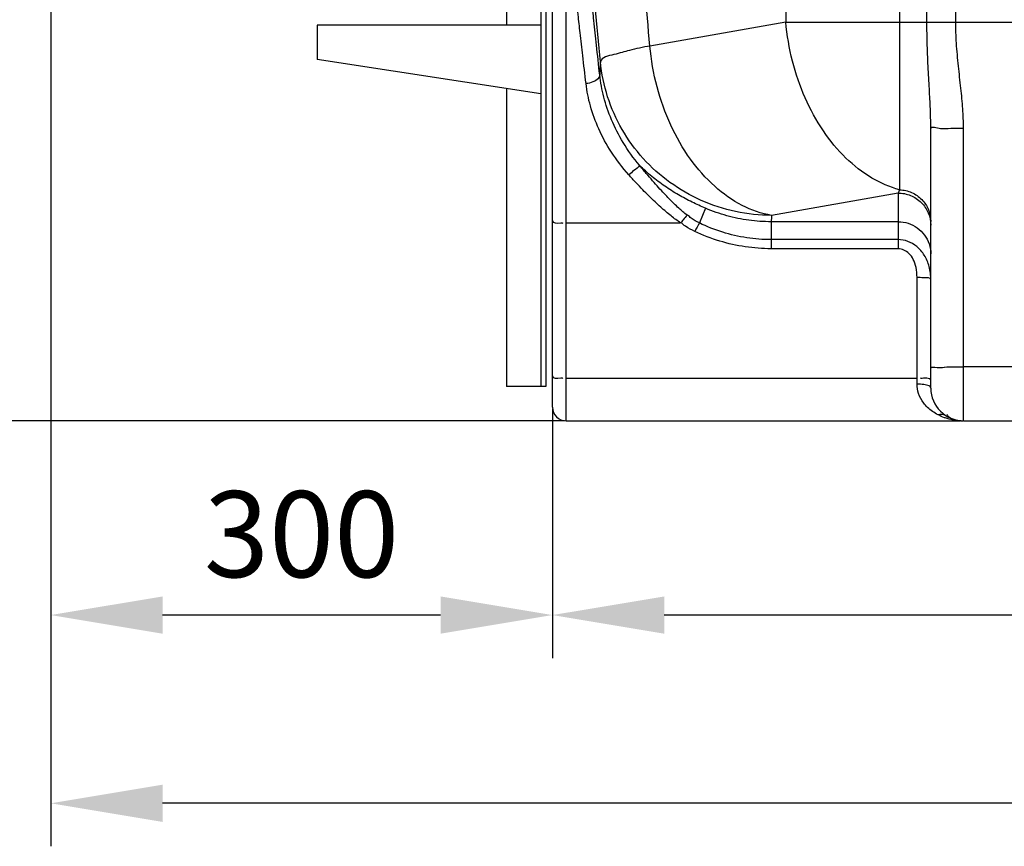
# Model space of a CAD drawing. Units: millimetres. Extents: x 14773 to 17778, y 2245 to 5461.
# Drawn here: x 15397 to 15969, y 3524 to 4004 of the extents above; entities that cross this region are included whole.
import ezdxf

# ---------------------------------------------------------------- set-up
doc = ezdxf.new("R2010")
doc.units = ezdxf.units.MM
for name, color, linetype, lineweight in [('AM_5', 3, 'Continuous', 25), ('anbauteile dünn', 3, 'Continuous', 25), ('körperlinien dünn', 1, 'Continuous', 25)]:
    doc.layers.add(name, color=color, linetype=linetype, lineweight=lineweight)
doc.styles.get("Standard").update_dxf_attribs({"font": 'ARIAL.TTF'})
doc.dimstyles.new('AM_DIN$0', dxfattribs={"dimtxt": 50, "dimasz": 65, "dimexe": 25, "dimexo": 1, "dimgap": 15, "dimtad": 1, "dimdec": 0, "dimdsep": 46, "dimtxsty": 'STANDARD', "dimcen": 0, "dimclrd": 256, "dimclre": 256, "dimclrt": 2, "dimadec": 0, "dimazin": 2, "dimtp": 0.1, "dimtm": 0.1, "dimtfac": 0.71, "dimtdec": 0, "dimtmove": 0, "dimatfit": 3, "dimfxl": 1, "dimlwd": -1, "dimlwe": -1, "dimarcsym": 0})

# ---------------------------------------------------------------- blocks, each defined once
blk = doc.blocks.new('*D355')
at = {"layer": 'AM_5'}
for p, q in [((15706.57, 3778.03), (15706.57, 3633.05)), ((17116.57, 3778.03), (17116.57, 3633.05)), ((17051.57, 3658.05), (15771.57, 3658.05))]:
    blk.add_line(p, q, dxfattribs=at)
for points in [[(15771.57, 3668.88), (15771.57, 3647.22), (15706.57, 3658.05)], [(17051.57, 3668.88), (17051.57, 3647.22), (17116.57, 3658.05)]]:
    blk.add_solid(points, dxfattribs=at)
at = {"layer": 'DEFPOINTS', "color": 0}
for p in [(15706.57, 3779.03), (17116.57, 3779.03), (15706.57, 3658.05)]:
    blk.add_point(p, dxfattribs=at)
at = {"layer": 'AM_5', "color": 2, "insert": (16411.57, 3698.58), "char_height": 50, "attachment_point": 5}
blk.add_mtext('1410', dxfattribs=at)
blk = doc.blocks.new('*D356')
at = {"layer": 'AM_5'}
for p, q in [((15414.86, 4283.57), (15414.86, 3633.05)), ((15706.57, 3778.03), (15706.57, 3633.05)), ((15641.57, 3658.05), (15479.86, 3658.05))]:
    blk.add_line(p, q, dxfattribs=at)
for points in [[(15479.86, 3668.88), (15479.86, 3647.22), (15414.86, 3658.05)], [(15641.57, 3668.88), (15641.57, 3647.22), (15706.57, 3658.05)]]:
    blk.add_solid(points, dxfattribs=at)
at = {"layer": 'DEFPOINTS', "color": 0}
for p in [(15414.86, 4284.57), (15706.57, 3779.03), (15414.86, 3658.05)]:
    blk.add_point(p, dxfattribs=at)
at = {"layer": 'AM_5', "color": 2, "insert": (15560.71, 3698.6), "char_height": 50, "attachment_point": 5}
blk.add_mtext('300', dxfattribs=at)
blk = doc.blocks.new('*D357')
at = {"layer": 'AM_5'}
for p, q in [((15414.86, 4283.57), (15414.86, 3523.58)), ((17116.57, 3778.03), (17116.57, 3523.58)), ((17051.57, 3548.58), (15479.86, 3548.58))]:
    blk.add_line(p, q, dxfattribs=at)
for points in [[(15479.86, 3559.41), (15479.86, 3537.75), (15414.86, 3548.58)], [(17051.57, 3559.41), (17051.57, 3537.75), (17116.57, 3548.58)]]:
    blk.add_solid(points, dxfattribs=at)
at = {"layer": 'DEFPOINTS', "color": 0}
for p in [(15414.86, 4284.57), (17116.57, 3779.03), (15414.86, 3548.58)]:
    blk.add_point(p, dxfattribs=at)
at = {"layer": 'AM_5', "color": 2, "insert": (16231.81, 3589.11), "char_height": 50, "attachment_point": 5}
blk.add_mtext('1710', dxfattribs=at)
blk = doc.blocks.new('*D358')
at = {"layer": 'AM_5'}
for p, q in [((15581.96, 4826.03), (15120.88, 4826.03)), ((15145.88, 3836.03), (15145.88, 4761.03)), ((15713.57, 3771.03), (15120.88, 3771.03))]:
    blk.add_line(p, q, dxfattribs=at)
for points in [[(15135.05, 4761.03), (15156.72, 4761.03), (15145.88, 4826.03)], [(15135.05, 3836.03), (15156.72, 3836.03), (15145.88, 3771.03)]]:
    blk.add_solid(points, dxfattribs=at)
at = {"layer": 'DEFPOINTS', "color": 0}
for p in [(15145.88, 4826.03), (15582.96, 4826.03), (15714.57, 3771.03)]:
    blk.add_point(p, dxfattribs=at)
at = {"layer": 'AM_5', "color": 2, "insert": (15105.36, 4266.98), "char_height": 50, "attachment_point": 5, "rotation": 90}
blk.add_mtext('1055', dxfattribs=at)
blk = doc.blocks.new('*D360')
at = {"layer": 'AM_5'}
for p, q in [((15985.57, 5261.6), (14970.88, 5261.6)), ((14995.88, 5196.6), (14995.88, 3836.03)), ((15713.57, 3771.03), (14970.88, 3771.03))]:
    blk.add_line(p, q, dxfattribs=at)
for points in [[(14985.05, 5196.6), (15006.72, 5196.6), (14995.88, 5261.6)], [(14985.05, 3836.03), (15006.72, 3836.03), (14995.88, 3771.03)]]:
    blk.add_solid(points, dxfattribs=at)
at = {"layer": 'DEFPOINTS', "color": 0}
for p in [(15986.57, 5261.6), (14995.88, 3771.03), (15714.57, 3771.03)]:
    blk.add_point(p, dxfattribs=at)
at = {"layer": 'AM_5', "color": 2, "insert": (14955.36, 4451.23), "char_height": 50, "attachment_point": 5, "rotation": 90}
blk.add_mtext('1500', dxfattribs=at)
blk = doc.blocks.new('*D366')
at = {"layer": 'AM_5'}
for p, q in [((16315.1, 5439.12), (14820.88, 5439.12)), ((14845.88, 5374.12), (14845.88, 3836.03)), ((15563.57, 3771.03), (14820.88, 3771.03))]:
    blk.add_line(p, q, dxfattribs=at)
for points in [[(14835.05, 5374.12), (14856.72, 5374.12), (14845.88, 5439.12)], [(14835.05, 3836.03), (14856.72, 3836.03), (14845.88, 3771.03)]]:
    blk.add_solid(points, dxfattribs=at)
at = {"layer": 'DEFPOINTS', "color": 0}
for p in [(16316.1, 5439.12), (14845.88, 3771.03), (15564.57, 3771.03)]:
    blk.add_point(p, dxfattribs=at)
at = {"layer": 'AM_5', "color": 2, "insert": (14805.36, 4651.23), "char_height": 50, "attachment_point": 5, "rotation": 90}
blk.add_mtext('1680', dxfattribs=at)

msp = doc.modelspace()

# ---------------------------------------------------------------- linework, layer by layer
at = {"layer": 'anbauteile dünn'}
for p, q in [((15679.79, 4277.59), (15679.79, 4001.09)), ((15699.79, 4274.59), (15699.79, 3791.02)), ((15702.79, 4274.59), (15702.79, 3791.02)), ((15699.79, 4001.09), (15569.79, 4001.09)), ((15569.79, 4001.09), (15569.79, 3981.09)), ((15699.79, 3961.09), (15569.79, 3981.09)), ((15679.79, 3964.17), (15679.79, 3791.02)), ((15702.79, 3791.02), (15679.79, 3791.02))]:
    msp.add_line(p, q, dxfattribs=at)
at = {"layer": 'körperlinien dünn'}
for p, q in [((15924.33, 4002.89), (15924.33, 4969.88)), ((15941.1, 4002.89), (15941.1, 4969.88)), ((15842.28, 4185.45), (15842.28, 4002.89)), ((15908.43, 4181.96), (15908.43, 3905.39)), ((15714.57, 3771.03), (15714.57, 4021.03)), ((15706.57, 3779.03), (15706.57, 4013.03)), ((15842.28, 4002.89), (15763.28, 3988.96)), ((15842.28, 4002.89), (16980.85, 4002.89)), ((15926.57, 3790.03), (15926.57, 3940.89)), ((15945.57, 3771.03), (15945.57, 3941.15)), ((15907.57, 3903.46), (15833.99, 3890.48)), ((15907.57, 3903.46), (15907.57, 3871.07)), ((15795.6, 3894.57), (15792.02, 3886.04)), ((15714.57, 3886.06), (15781.12, 3886.06)), ((15907.57, 3886.77), (15833.74, 3886.77)), ((15833.74, 3886.77), (15833.74, 3871.07)), ((15907.57, 3876.37), (15833.74, 3876.37)), ((15907.57, 3871.07), (15833.74, 3871.07)), ((15918.57, 3792.34), (15918.57, 3854.37)), ((15977.57, 3802.36), (15945.57, 3802.36)), ((15714.57, 3795.82), (15918.57, 3795.82)), ((15714.57, 3771.03), (15943.73, 3771.03)), ((15943.75, 3771.03), (15943.86, 3771.02)), ((15943.95, 3771.02), (15944.29, 3771.01)), ((15944.24, 3771.02), (15943.97, 3771.02)), ((15944.29, 3771.03), (15945.18, 3771.03)), ((15944.29, 3771.01), (15944.85, 3771.01)), ((15945.57, 3771.03), (15979.66, 3771.03))]:
    msp.add_line(p, q, dxfattribs=at)
msp.add_lwpolyline([(15908.43, 3905.39), (15908, 3904.37), (15907.57, 3903.46)], dxfattribs=at)
for centre, radius in [((15945.57, 3790.03), 19), ((15714.57, 3779.03), 8)]:
    msp.add_arc(centre, radius, 180, 270, dxfattribs=at)
for points, knots in [([(15734.46, 3979.74), (15732.42, 4001.13), (15728.82, 4041.77), (15724.44, 4099.78), (15721.12, 4151.92), (15718.64, 4198.71), (15716.81, 4240.56), (15715.5, 4277.85), (15714.58, 4311.05), (15713.95, 4340.91), (15713.53, 4368.49), (15713.28, 4394.86), (15713.18, 4420.76), (15713.22, 4446.59), (15713.4, 4472.68), (15713.74, 4499.61), (15714.26, 4528.31), (15715.05, 4559.92), (15716.17, 4595.46), (15717.76, 4635.28), (15719.88, 4678.78), (15722.57, 4724.82), (15725.83, 4772.41), (15729.67, 4821.11), (15734.14, 4870.99), (15739.35, 4922.76), (15743.29, 4957.93), (15745.43, 4976.05)], [0, 0, 0, 0, 64.462516, 122.407787, 174.513967, 221.209295, 262.95762, 300.179798, 333.148577, 362.593534, 389.777691, 415.902824, 441.706345, 467.471713, 493.398477, 519.989993, 548.268598, 579.504624, 614.857704, 654.943518, 699.050956, 745.512518, 793.286019, 842.160061, 892.050582, 943.529415, 998.242187, 998.242187, 998.242187, 998.242187]), ([(15763.28, 3988.96), (15761.22, 4010.48), (15757.61, 4051.31), (15753.25, 4109.5), (15749.98, 4161.64), (15747.55, 4208.27), (15745.78, 4249.83), (15744.53, 4286.72), (15743.66, 4319.48), (15743.08, 4348.99), (15742.7, 4376.4), (15742.49, 4402.8), (15742.43, 4428.87), (15742.52, 4454.96), (15742.75, 4481.46), (15743.16, 4509.15), (15743.79, 4539.15), (15744.72, 4572.71), (15746.07, 4610.65), (15747.93, 4652.77), (15750.37, 4698.1), (15752.36, 4729.18), (15753.46, 4745.02)], [0, 0, 0, 0, 64.853117, 122.964094, 175.058516, 221.580293, 263.024621, 299.84035, 332.319012, 361.352128, 388.36622, 414.558554, 440.572546, 466.57578, 492.826967, 520.073032, 549.661105, 582.824674, 620.807414, 663.534178, 709.326557, 756.96967, 756.96967, 756.96967, 756.96967]), ([(15734.05, 3972.16), (15733.43, 3977.94), (15732.29, 3988.46), (15730.76, 4002.69), (15729.56, 4013.86), (15728.63, 4022.52), (15728.09, 4027.46), (15727.85, 4029.68)], [0, 0, 0, 0, 17.448278, 31.724196, 42.94777, 51.151399, 57.854152, 57.854152, 57.854152, 57.854152]), ([(15726.09, 3967.15), (15725.47, 3972.56), (15724.33, 3982.41), (15722.79, 3995.74), (15721.59, 4006.2), (15720.65, 4014.31), (15720.12, 4018.94), (15719.88, 4021.03)], [0, 0, 0, 0, 16.354972, 29.736046, 40.256026, 47.946405, 54.234503, 54.234503, 54.234503, 54.234503]), ([(15908.43, 3905.39), (15902.78, 3906.86), (15891.44, 3911.78), (15876.38, 3923.65), (15863.31, 3939.59), (15852.86, 3958.75), (15845.53, 3980.16), (15842.95, 3995.26), (15842.28, 4002.89)], [0, 0, 0, 0, 17.510033, 36.50652, 57.057094, 78.921706, 101.648183, 124.64159, 124.64159, 124.64159, 124.64159]), ([(15926.57, 3940.89), (15926.57, 3944.24), (15926.39, 3951.4), (15925.8, 3962.9), (15925.06, 3975.76), (15924.47, 3989.27), (15924.33, 3998.44), (15924.33, 4002.89)], [0, 0, 0, 0, 10.059501, 21.473814, 34.553286, 48.693887, 62.051445, 62.051445, 62.051445, 62.051445]), ([(15945.57, 3941.15), (15945.57, 3944.9), (15945.24, 3952.67), (15944.07, 3964.7), (15942.59, 3977.4), (15941.39, 3990.23), (15941.1, 3998.78), (15941.1, 4002.89)], [0, 0, 0, 0, 11.262622, 23.287608, 36.268116, 49.611977, 61.933526, 61.933526, 61.933526, 61.933526]), ([(15763.28, 3988.96), (15759.28, 3988.2), (15751.96, 3986.86), (15743.18, 3983.89), (15735.1, 3982.65), (15734.46, 3979.74)], [0, 0, 0, 0, 12.214462, 21.525829, 30.483419, 30.483419, 30.483419, 30.483419]), ([(15833.99, 3890.48), (15828.08, 3891.49), (15816.07, 3895.71), (15799.96, 3907.18), (15785.91, 3923.23), (15774.64, 3942.94), (15766.74, 3965.19), (15763.98, 3980.97), (15763.28, 3988.96)], [0, 0, 0, 0, 17.97554, 37.502435, 58.744088, 81.475981, 105.204256, 129.26273, 129.26273, 129.26273, 129.26273]), ([(15734.46, 3979.74), (15734.36, 3978.47), (15734.19, 3975.95), (15734.09, 3973.42), (15734.05, 3972.16)], [0, 0, 0, 0, 3.808977, 7.588338, 7.588338, 7.588338, 7.588338]), ([(15833.99, 3890.48), (15826.98, 3890.5), (15812.93, 3891.99), (15792.81, 3898.52), (15774.5, 3909.04), (15758.82, 3923.1), (15746.46, 3940.07), (15737.97, 3959.2), (15735.14, 3972.86), (15734.46, 3979.74)], [0, 0, 0, 0, 21.028107, 42.038914, 63.008219, 83.916722, 104.75895, 125.534525, 146.249016, 146.249016, 146.249016, 146.249016]), ([(15734.05, 3972.15), (15734.16, 3970.27), (15730.49, 3967.79), (15727.47, 3967.25), (15726.09, 3967.15)], [0, 0, 0, 0, 5.66079, 9.816836, 9.816836, 9.816836, 9.816836]), ([(15757.15, 3919.63), (15753.68, 3923.78), (15747.6, 3932.26), (15740.73, 3945.67), (15736.18, 3958.94), (15734.52, 3967.82), (15734.05, 3972.16)], [0, 0, 0, 0, 16.222455, 31.142023, 45.062162, 58.152384, 58.152384, 58.152384, 58.152384]), ([(15751.03, 3914.01), (15747.3, 3918.17), (15740.75, 3926.69), (15733.31, 3940.26), (15728.4, 3953.71), (15726.6, 3962.74), (15726.09, 3967.15)], [0, 0, 0, 0, 16.757857, 32.065047, 46.262543, 59.563371, 59.563371, 59.563371, 59.563371]), ([(15932.13, 3941.07), (15934.15, 3940.68), (15938.69, 3941.38), (15943.14, 3941.15), (15945.57, 3941.15)], [0, 0, 0, 0, 6.164305, 13.43525, 13.43525, 13.43525, 13.43525]), ([(15757.15, 3919.64), (15756.5, 3918.3), (15753.98, 3916.74), (15752.02, 3914.84), (15751.03, 3914.01)], [0, 0, 0, 0, 4.443837, 8.31512, 8.31512, 8.31512, 8.31512]), ([(15784.88, 3890.58), (15783.19, 3891.88), (15780.64, 3894.07), (15777.24, 3897.28), (15774.42, 3900.1), (15771.41, 3903.25), (15768.18, 3906.76), (15764.72, 3910.67), (15761.01, 3914.99), (15758.46, 3918.04), (15757.15, 3919.64)], [0, 0, 0, 0, 6.399104, 10.048063, 14.02589, 18.371993, 23.1276, 28.331166, 34.023879, 40.232347, 40.232347, 40.232347, 40.232347]), ([(15795.6, 3894.57), (15792.96, 3895.7), (15787.61, 3898.16), (15779.69, 3902.41), (15771.83, 3907.37), (15764.21, 3913.07), (15759.44, 3917.36), (15757.15, 3919.63)], [0, 0, 0, 0, 8.61979, 17.643454, 26.961419, 36.481796, 46.16523, 46.16523, 46.16523, 46.16523]), ([(15781.12, 3886.06), (15779.22, 3887.33), (15776.35, 3889.46), (15772.53, 3892.6), (15769.41, 3895.33), (15766.12, 3898.36), (15762.65, 3901.73), (15758.96, 3905.46), (15755.05, 3909.58), (15752.39, 3912.49), (15751.03, 3914.01)], [0, 0, 0, 0, 6.8718, 10.70554, 14.836761, 19.296316, 24.120492, 29.350669, 35.025898, 41.166499, 41.166499, 41.166499, 41.166499]), ([(15908.43, 3905.39), (15910.83, 3905.28), (15915.61, 3904.17), (15921.61, 3900.01), (15925.63, 3893.97), (15926.57, 3889.21), (15926.57, 3886.87)], [0, 0, 0, 0, 7.191646, 14.335205, 21.414528, 28.449087, 28.449087, 28.449087, 28.449087]), ([(15907.57, 3903.46), (15910.04, 3903.46), (15915.02, 3902.48), (15921.33, 3898.34), (15924.17, 3894.16), (15925.12, 3891.9)], [0, 0, 0, 0, 7.409177, 14.788029, 22.123783, 22.123783, 22.123783, 22.123783]), ([(15833.74, 3886.77), (15829.41, 3886.77), (15820.72, 3887.35), (15807.89, 3889.96), (15799.63, 3892.86), (15795.6, 3894.57)], [0, 0, 0, 0, 12.986323, 26.047047, 39.163885, 39.163885, 39.163885, 39.163885]), ([(15706.57, 3887.45), (15706.57, 3885.74), (15709.6, 3885.99), (15712.49, 3886.25), (15712.52, 3885.9)], [0, 0, 0, 0, 5.102581, 6.151782, 6.151782, 6.151782, 6.151782]), ([(15784.88, 3890.58), (15784.03, 3889.76), (15782.74, 3888.28), (15781.65, 3886.64), (15781.26, 3885.98)], [0, 0, 0, 0, 3.537124, 5.867816, 5.867816, 5.867816, 5.867816]), ([(15792.02, 3886.04), (15790.38, 3886.84), (15787.87, 3888.14), (15785.81, 3890.09), (15785.2, 3890.84)], [0, 0, 0, 0, 5.486311, 8.397581, 8.397581, 8.397581, 8.397581]), ([(15789.38, 3881.12), (15787.49, 3882.02), (15784.61, 3883.44), (15782.17, 3885.53), (15781.44, 3886.35)], [0, 0, 0, 0, 6.269959, 9.55455, 9.55455, 9.55455, 9.55455]), ([(15833.74, 3876.37), (15829, 3876.37), (15819.46, 3877.09), (15805.39, 3880.34), (15796.4, 3883.91), (15792.02, 3886.04)], [0, 0, 0, 0, 14.233266, 28.572, 43.151357, 43.151357, 43.151357, 43.151357]), ([(15907.57, 3886.77), (15909.55, 3886.77), (15913.53, 3886.16), (15918.91, 3883.46), (15923.18, 3879.25), (15925.93, 3873.95), (15926.57, 3870.02), (15926.57, 3868.06)], [0, 0, 0, 0, 5.942312, 11.868324, 17.767856, 23.640783, 29.497204, 29.497204, 29.497204, 29.497204]), ([(15833.74, 3871.07), (15828.71, 3871.07), (15818.58, 3871.82), (15803.63, 3875.19), (15794.04, 3878.91), (15789.38, 3881.12)], [0, 0, 0, 0, 15.104893, 30.336528, 45.821658, 45.821658, 45.821658, 45.821658]), ([(15926.57, 3852.99), (15926.57, 3855.57), (15925.98, 3860.59), (15923.18, 3867.32), (15918.83, 3872.47), (15913.44, 3875.64), (15909.47, 3876.37), (15907.57, 3876.37)], [0, 0, 0, 0, 7.76515, 14.955441, 21.560899, 27.644485, 33.366011, 33.366011, 33.366011, 33.366011]), ([(15918.57, 3854.37), (15918.57, 3856.32), (15918.27, 3859.94), (15916.67, 3864.77), (15913.62, 3869.25), (15909.86, 3871.07), (15907.57, 3871.07)], [0, 0, 0, 0, 5.832922, 10.816677, 15.066991, 21.944568, 21.944568, 21.944568, 21.944568]), ([(15926.57, 3852.99), (15926.57, 3854.38), (15922.04, 3854), (15919.9, 3854.37), (15918.57, 3854.37)], [0, 0, 0, 0, 4.176924, 8.181309, 8.181309, 8.181309, 8.181309]), ([(15926.57, 3801.52), (15926.57, 3802.74), (15931.05, 3801.58), (15933.04, 3802.07), (15934.49, 3802.21), (15934.54, 3802.22)], [0, 0, 0, 0, 3.662645, 7.870219, 8.012186, 8.012186, 8.012186, 8.012186]), ([(15934.54, 3802.22), (15936.25, 3802.38), (15939.94, 3802.27), (15943.61, 3802.36), (15945.57, 3802.36)], [0, 0, 0, 0, 5.156414, 11.027883, 11.027883, 11.027883, 11.027883]), ([(15706.57, 3797.21), (15706.57, 3795.5), (15709.6, 3795.75), (15712.49, 3796.01), (15712.52, 3795.66)], [0, 0, 0, 0, 5.10258, 6.15178, 6.15178, 6.15178, 6.15178]), ([(15924.24, 3795.74), (15923.37, 3795.78), (15922.51, 3795.81), (15920.64, 3795.62), (15920.61, 3795.97)], [0, 0, 0, 0, 2.610862, 3.660062, 3.660062, 3.660062, 3.660062]), ([(15930.82, 3774.49), (15929.67, 3775.08), (15927.51, 3776.38), (15924.69, 3778.7), (15921.73, 3782), (15919.23, 3786.52), (15918.57, 3790.49), (15918.57, 3792.34)], [0, 0, 0, 0, 3.880357, 7.507157, 10.913817, 17.155576, 22.723695, 22.723695, 22.723695, 22.723695]), ([(15925.58, 3791.35), (15924.65, 3791.81), (15922.23, 3792.06), (15919.9, 3792.34), (15918.57, 3792.34)], [0, 0, 0, 0, 3.086675, 7.098687, 7.098687, 7.098687, 7.098687]), ([(15941.07, 3771.31), (15940.01, 3771.53), (15938.02, 3772.23), (15936.53, 3773.77), (15936.04, 3774.61)], [0, 0, 0, 0, 3.225282, 6.157862, 6.157862, 6.157862, 6.157862]), ([(15939.47, 3771.46), (15937.94, 3771.74), (15936.32, 3772.19), (15934.74, 3772.76), (15934.62, 3772.81)], [0, 0, 0, 0, 4.642743, 5.033562, 5.033562, 5.033562, 5.033562])]:
    msp.add_open_spline(points, degree=3, knots=knots, dxfattribs=at)
for points in [[(15926.57, 3940.89), (15926.57, 3942.74), (15930.31, 3941.43), (15932.13, 3941.07)], [(15833.99, 3890.48), (15833.89, 3889.25), (15833.81, 3888.01), (15833.74, 3886.77)], [(15925.12, 3891.9), (15926.06, 3889.66), (15926.57, 3887.18), (15926.57, 3884.74)], [(15792.02, 3886.04), (15791.03, 3884.47), (15790.2, 3882.79), (15789.38, 3881.12)], [(15926.57, 3794.43), (15926.57, 3795.32), (15925.13, 3795.7), (15924.24, 3795.74)], [(15926.57, 3790.03), (15926.57, 3790.58), (15926.07, 3791.11), (15925.58, 3791.35)], [(15935.19, 3774.11), (15933.96, 3774.91), (15932.2, 3774.95), (15930.82, 3774.49)], [(15934.62, 3772.81), (15933.32, 3773.29), (15932.05, 3773.85), (15930.82, 3774.49)], [(15943.22, 3771.04), (15941.96, 3771.09), (15940.7, 3771.23), (15939.47, 3771.46)], [(15943.97, 3771.02), (15943, 3771.03), (15942.02, 3771.11), (15941.07, 3771.31)], [(15943.74, 3771.03), (15943.57, 3771.03), (15943.39, 3771.04), (15943.22, 3771.04)]]:
    msp.add_open_spline(points, degree=3, dxfattribs=at)

# ---------------------------------------------------------------- dimensions: what is measured, and where the dimension line sits
at = {"layer": 'AM_5'}
for base, p1, p2, text, picture, middle in [((14845.88, 3771.03), (16316.1, 5439.12), (15564.57, 3771.03), '1680', '*D366', (14845.88, 4651.23)), ((14995.88, 3771.03), (15986.57, 5261.6), (15714.57, 3771.03), '1500', '*D360', (14995.88, 4451.23)), ((15145.88, 4826.03), (15714.57, 3771.03), (15582.96, 4826.03), '1055', '*D358', (15145.88, 4266.98))]:
    dim = msp.add_linear_dim(base=base, p1=p1, p2=p2, angle=90, text=text, dimstyle='AM_DIN$0', dxfattribs=at)
    dim.commit()
    dim.dimension.update_dxf_attribs({"geometry": picture, "text_midpoint": middle, "dimtype": 160})
dim = msp.add_linear_dim(base=(15414.86, 3658.05), p1=(15706.57, 3779.03), p2=(15414.86, 4284.57), text='300', dimstyle='AM_DIN$0', dxfattribs=at)
dim.commit()
dim.dimension.update_dxf_attribs({"geometry": '*D356', "text_midpoint": (15560.71, 3698.6)})
dim = msp.add_linear_dim(base=(15414.86, 3548.58), p1=(17116.57, 3779.03), p2=(15414.86, 4284.57), text='1710', dimstyle='AM_DIN$0', dxfattribs=at)
dim.commit()
dim.dimension.update_dxf_attribs({"geometry": '*D357', "text_midpoint": (16231.81, 3548.58), "dimtype": 160})
dim = msp.add_linear_dim(base=(15706.57, 3658.05), p1=(17116.57, 3779.03), p2=(15706.57, 3779.03), dimstyle='AM_DIN$0', dxfattribs=at)
dim.commit()
dim.dimension.update_dxf_attribs({"geometry": '*D355', "text_midpoint": (16411.57, 3698.58)})

doc.saveas('drawing.dxf')
